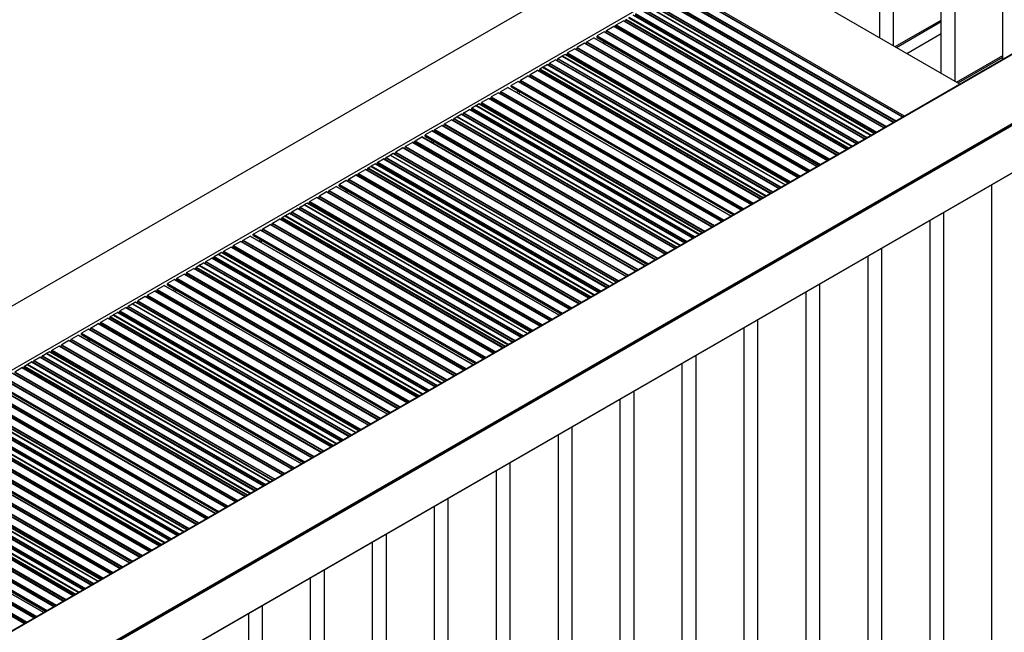
# Model space of a CAD drawing. Units: millimetres. Extents: x 2321 to 4024, y 26 to 608.
# Drawn here: x 3699 to 3825, y 237 to 316 of the extents above; entities that cross this region are included whole.
import ezdxf

# ---------------------------------------------------------------- set-up
doc = ezdxf.new("R2010")
doc.units = ezdxf.units.MM

msp = doc.modelspace()

# ---------------------------------------------------------------- linework, layer by layer
at = {"color": 7, "linetype": 'Continuous', "lineweight": 25}
for p, q in [((3808.662, 313.441), (3808.662, 418.435)), ((3810.43, 312.421), (3810.43, 417.415)), ((3816.546, 308.89), (3816.546, 413.884)), ((3818.314, 307.869), (3818.314, 412.863)), ((3824.43, 310.677), (3824.43, 409.332)), ((3930.503, 362.996), (3606.266, 175.817)), ((3930.563, 362.965), (3606.266, 175.753)), ((3930.563, 362.821), (3606.266, 175.609)), ((3606.266, 175.596), (3930.547, 362.8)), ((3930.563, 362.76), (3606.266, 175.547)), ((3913.019, 361.756), (3606.266, 184.671)), ((3912.812, 361.698), (3606.266, 184.733)), ((3930.563, 356.708), (3606.266, 169.495)), ((3606.266, 169.474), (3930.537, 356.672)), ((3782.861, 328.336), (3570.186, 205.561)), ((3818.941, 307.507), (3782.861, 328.336)), ((3782.861, 320.121), (3577.301, 201.453)), ((3810.44, 302.6), (3781.859, 319.099)), ((3811.826, 303.4), (3782.861, 320.121)), ((3811.638, 303.292), (3783.055, 319.793)), ((3809.203, 301.886), (3780.622, 318.385)), ((3806.745, 300.467), (3778.147, 316.977)), ((3807.572, 300.944), (3778.973, 317.454)), ((3807.965, 301.171), (3779.384, 317.671)), ((3774.911, 315.097), (3775.83, 315.628)), ((3804.43, 299.13), (3775.849, 315.63)), ((3775.974, 315.558), (3776.033, 315.592)), ((3776.122, 315.745), (3776.122, 315.766)), ((3805.093, 299.513), (3776.512, 316.012)), ((3805.685, 299.855), (3777.086, 316.364)), ((3810.629, 312.306), (3816.546, 315.722)), ((3810.805, 312.204), (3816.546, 315.518)), ((3773.355, 314.199), (3772.471, 313.689)), ((3801.955, 297.702), (3773.374, 314.201)), ((3773.499, 314.129), (3773.559, 314.163)), ((3773.647, 314.316), (3773.647, 314.337)), ((3773.673, 314.383), (3774.593, 314.913)), ((3803.192, 298.416), (3774.611, 314.915)), ((3774.736, 314.843), (3774.796, 314.878)), ((3774.884, 315.031), (3774.884, 315.051)), ((3770.836, 312.745), (3769.917, 312.214)), ((3799.436, 296.247), (3770.855, 312.747)), ((3771.128, 312.862), (3771.128, 312.883)), ((3771.154, 312.929), (3772.038, 313.439)), ((3800.634, 296.939), (3772.051, 313.44)), ((3772.454, 313.495), (3772.454, 313.658)), ((3772.454, 313.495), (3800.883, 297.083)), ((3773.422, 312.936), (3773.173, 312.792)), ((3808.662, 313.467), (3808.64, 313.454)), ((3812.131, 311.438), (3816.546, 313.987)), ((3769.599, 312.031), (3768.679, 311.5)), ((3798.198, 295.533), (3769.617, 312.032)), ((3769.802, 311.995), (3769.742, 311.96)), ((3769.89, 312.148), (3769.89, 312.168)), ((3771.039, 312.709), (3770.98, 312.675)), ((3773.445, 312.643), (3773.438, 312.639)), ((3766.381, 310.194), (3767.124, 310.622)), ((3795.741, 294.115), (3767.143, 310.624)), ((3767.267, 310.552), (3767.327, 310.586)), ((3767.416, 310.74), (3767.416, 310.76)), ((3767.442, 310.806), (3767.95, 311.099)), ((3796.568, 294.592), (3767.969, 311.101)), ((3768.361, 311.316), (3768.017, 311.117)), ((3796.961, 294.819), (3768.38, 311.318)), ((3768.565, 311.28), (3768.505, 311.246)), ((3768.653, 311.433), (3768.653, 311.454)), ((3818.513, 307.755), (3824.43, 311.171)), ((3818.69, 307.653), (3824.43, 310.967)), ((3763.907, 308.744), (3764.826, 309.275)), ((3793.425, 292.778), (3764.844, 309.277)), ((3764.969, 309.205), (3765.029, 309.239)), ((3765.117, 309.392), (3765.117, 309.413)), ((3765.144, 309.459), (3765.489, 309.658)), ((3794.088, 293.16), (3765.507, 309.66)), ((3765.528, 309.648), (3765.528, 309.671)), ((3765.555, 309.717), (3766.063, 310.01)), ((3794.68, 293.502), (3766.082, 310.012)), ((3766.207, 309.94), (3766.266, 309.974)), ((3766.355, 310.127), (3766.355, 310.148)), ((3762.351, 307.846), (3761.467, 307.336)), ((3790.95, 291.349), (3762.37, 307.848)), ((3762.494, 307.776), (3762.554, 307.811)), ((3762.643, 307.964), (3762.643, 307.984)), ((3762.669, 308.03), (3763.588, 308.561)), ((3792.188, 292.063), (3763.607, 308.563)), ((3763.732, 308.491), (3763.792, 308.525)), ((3763.88, 308.678), (3763.88, 308.699)), ((3816.546, 308.915), (3816.524, 308.903)), ((3760.123, 306.51), (3760.123, 306.53)), ((3760.15, 306.576), (3761.034, 307.086)), ((3789.63, 290.587), (3761.046, 307.087)), ((3761.449, 307.142), (3761.449, 307.306)), ((3761.449, 307.142), (3789.879, 290.73)), ((3762.417, 306.583), (3762.168, 306.44)), ((3758.594, 305.678), (3757.675, 305.147)), ((3787.194, 289.18), (3758.613, 305.68)), ((3758.798, 305.642), (3758.738, 305.608)), ((3758.886, 305.795), (3758.886, 305.816)), ((3759.832, 306.392), (3758.913, 305.862)), ((3788.431, 289.895), (3759.851, 306.394)), ((3760.035, 306.356), (3759.975, 306.322)), ((3762.441, 306.291), (3762.434, 306.287)), ((3755.377, 303.841), (3756.119, 304.27)), ((3784.737, 287.762), (3756.138, 304.271)), ((3756.263, 304.199), (3756.323, 304.234)), ((3756.411, 304.387), (3756.411, 304.407)), ((3756.438, 304.453), (3756.946, 304.747)), ((3785.563, 288.239), (3756.965, 304.748)), ((3757.357, 304.963), (3757.012, 304.764)), ((3785.956, 288.466), (3757.376, 304.965)), ((3757.56, 304.928), (3757.501, 304.893)), ((3757.649, 305.081), (3757.649, 305.101)), ((3752.902, 302.392), (3753.821, 302.922)), ((3782.421, 286.425), (3753.84, 302.924)), ((3753.965, 302.852), (3754.025, 302.887)), ((3754.113, 303.04), (3754.113, 303.06)), ((3754.14, 303.106), (3754.484, 303.305)), ((3783.084, 286.808), (3754.503, 303.307)), ((3754.524, 303.295), (3754.524, 303.318)), ((3754.551, 303.364), (3755.059, 303.657)), ((3783.676, 287.15), (3755.078, 303.659)), ((3755.202, 303.587), (3755.262, 303.621)), ((3755.351, 303.775), (3755.351, 303.795)), ((3751.347, 301.494), (3750.463, 300.983)), ((3779.946, 284.996), (3751.365, 301.496)), ((3751.49, 301.424), (3751.55, 301.458)), ((3751.638, 301.611), (3751.638, 301.632)), ((3751.665, 301.677), (3752.584, 302.208)), ((3781.184, 285.711), (3752.603, 302.21)), ((3752.728, 302.138), (3752.787, 302.172)), ((3752.876, 302.325), (3752.876, 302.346)), ((3749.119, 300.157), (3749.119, 300.177)), ((3749.146, 300.223), (3750.03, 300.733)), ((3778.625, 284.234), (3750.042, 300.735)), ((3750.445, 300.79), (3750.445, 300.953)), ((3750.445, 300.79), (3778.874, 284.378)), ((3751.413, 300.231), (3751.164, 300.087)), ((3747.59, 299.325), (3746.671, 298.794)), ((3776.19, 282.828), (3747.609, 299.327)), ((3747.793, 299.289), (3747.734, 299.255)), ((3747.882, 299.443), (3747.882, 299.463)), ((3748.827, 300.04), (3747.908, 299.509)), ((3777.427, 283.542), (3748.846, 300.041)), ((3749.031, 300.004), (3748.971, 299.969)), ((3751.437, 299.938), (3751.429, 299.934)), ((3744.373, 297.488), (3745.115, 297.917)), ((3773.732, 281.409), (3745.134, 297.919)), ((3745.259, 297.847), (3745.318, 297.881)), ((3745.407, 298.034), (3745.407, 298.055)), ((3745.433, 298.101), (3745.942, 298.394)), ((3774.559, 281.886), (3745.96, 298.396)), ((3746.353, 298.611), (3746.008, 298.412)), ((3774.952, 282.113), (3746.371, 298.613)), ((3746.556, 298.575), (3746.496, 298.541)), ((3746.644, 298.728), (3746.644, 298.749)), ((3741.898, 296.039), (3742.817, 296.57)), ((3771.417, 280.072), (3742.836, 296.572)), ((3742.961, 296.5), (3743.02, 296.534)), ((3743.109, 296.687), (3743.109, 296.708)), ((3743.135, 296.753), (3743.48, 296.952)), ((3772.08, 280.455), (3743.499, 296.954)), ((3743.52, 296.942), (3743.52, 296.965)), ((3743.546, 297.011), (3744.054, 297.305)), ((3772.672, 280.797), (3744.073, 297.306)), ((3744.198, 297.234), (3744.258, 297.269)), ((3744.346, 297.422), (3744.346, 297.442)), ((3740.342, 295.141), (3739.458, 294.631)), ((3768.942, 278.644), (3740.361, 295.143)), ((3740.486, 295.071), (3740.545, 295.105)), ((3740.634, 295.258), (3740.634, 295.279)), ((3740.66, 295.325), (3741.58, 295.855)), ((3770.179, 279.358), (3741.598, 295.857)), ((3741.723, 295.785), (3741.783, 295.82)), ((3741.871, 295.973), (3741.871, 295.993)), ((3738.115, 293.804), (3738.115, 293.825)), ((3738.141, 293.871), (3739.025, 294.381)), ((3767.621, 277.881), (3739.038, 294.382)), ((3739.441, 294.437), (3739.441, 294.6)), ((3739.441, 294.437), (3767.87, 278.025)), ((3740.409, 293.878), (3740.16, 293.734)), ((3823.034, 189.572), (3823.034, 294.612)), ((3736.586, 292.972), (3735.666, 292.442)), ((3765.185, 276.475), (3736.604, 292.974)), ((3736.789, 292.937), (3736.729, 292.902)), ((3736.877, 293.09), (3736.877, 293.11)), ((3737.823, 293.687), (3736.904, 293.156)), ((3766.423, 277.189), (3737.842, 293.689)), ((3738.026, 293.651), (3737.967, 293.617)), ((3740.432, 293.585), (3740.425, 293.581)), ((3733.368, 291.136), (3734.111, 291.564)), ((3762.728, 275.056), (3734.13, 291.566)), ((3734.254, 291.494), (3734.314, 291.528)), ((3734.402, 291.682), (3734.402, 291.702)), ((3734.429, 291.748), (3734.937, 292.041)), ((3763.554, 275.534), (3734.956, 292.043)), ((3735.348, 292.258), (3735.004, 292.059)), ((3763.948, 275.761), (3735.367, 292.26)), ((3735.552, 292.222), (3735.492, 292.188)), ((3735.64, 292.375), (3735.64, 292.396)), ((3730.893, 289.686), (3731.813, 290.217)), ((3760.412, 273.72), (3731.831, 290.219)), ((3731.956, 290.147), (3732.016, 290.181)), ((3732.104, 290.334), (3732.104, 290.355)), ((3732.131, 290.401), (3732.476, 290.6)), ((3761.075, 274.102), (3732.494, 290.602)), ((3732.515, 290.59), (3732.515, 290.613)), ((3732.542, 290.658), (3733.05, 290.952)), ((3761.667, 274.444), (3733.069, 290.954)), ((3733.194, 290.882), (3733.253, 290.916)), ((3733.342, 291.069), (3733.342, 291.09)), ((3816.869, 186.013), (3816.869, 291.053)), ((3729.338, 288.788), (3728.454, 288.278)), ((3757.937, 272.291), (3729.357, 288.79)), ((3729.63, 288.906), (3729.63, 288.926)), ((3729.656, 288.972), (3730.575, 289.503)), ((3759.175, 273.005), (3730.594, 289.505)), ((3730.719, 289.433), (3730.779, 289.467)), ((3730.867, 289.62), (3730.867, 289.641)), ((3815.101, 184.992), (3815.101, 290.032)), ((3727.137, 287.518), (3728.021, 288.028)), ((3756.617, 271.529), (3728.033, 288.029)), ((3728.436, 288.084), (3728.436, 288.248)), ((3728.436, 288.084), (3756.866, 271.672)), ((3729.404, 287.525), (3729.155, 287.382)), ((3729.481, 288.718), (3729.541, 288.753)), ((3725.581, 286.62), (3724.662, 286.089)), ((3754.181, 270.122), (3725.6, 286.622)), ((3725.785, 286.584), (3725.725, 286.55)), ((3725.873, 286.737), (3725.873, 286.758)), ((3726.819, 287.334), (3725.9, 286.803)), ((3755.418, 270.837), (3726.838, 287.336)), ((3727.022, 287.298), (3726.962, 287.264)), ((3727.11, 287.452), (3727.11, 287.472)), ((3729.428, 287.233), (3729.421, 287.229)), ((3808.936, 181.433), (3808.936, 286.473)), ((3722.364, 284.783), (3723.106, 285.212)), ((3751.724, 268.704), (3723.125, 285.213)), ((3723.25, 285.141), (3723.31, 285.176)), ((3723.398, 285.329), (3723.398, 285.349)), ((3723.425, 285.395), (3723.933, 285.689)), ((3752.55, 269.181), (3723.952, 285.69)), ((3724.344, 285.905), (3723.999, 285.706)), ((3752.943, 269.408), (3724.363, 285.907)), ((3724.547, 285.87), (3724.487, 285.835)), ((3724.636, 286.023), (3724.636, 286.043)), ((3807.168, 180.413), (3807.168, 285.453)), ((3719.889, 283.334), (3720.808, 283.864)), ((3749.408, 267.367), (3720.827, 283.866)), ((3720.952, 283.794), (3721.012, 283.829)), ((3721.1, 283.982), (3721.1, 284.002)), ((3721.127, 284.048), (3721.471, 284.247)), ((3750.071, 267.75), (3721.49, 284.249)), ((3721.511, 284.237), (3721.511, 284.26)), ((3721.538, 284.306), (3722.046, 284.599)), ((3750.663, 268.092), (3722.065, 284.601)), ((3722.189, 284.529), (3722.249, 284.563)), ((3722.337, 284.717), (3722.337, 284.737)), ((3718.625, 282.553), (3718.625, 282.573)), ((3718.652, 282.619), (3719.571, 283.15)), ((3748.17, 266.653), (3719.59, 283.152)), ((3719.715, 283.08), (3719.774, 283.114)), ((3719.863, 283.267), (3719.863, 283.288)), ((3716.133, 281.165), (3717.016, 281.675)), ((3745.612, 265.176), (3717.029, 281.677)), ((3717.432, 281.732), (3717.432, 281.895)), ((3717.432, 281.732), (3745.861, 265.32)), ((3718.333, 282.436), (3717.45, 281.925)), ((3746.933, 265.938), (3718.352, 282.438)), ((3718.477, 282.366), (3718.537, 282.4)), ((3801.003, 176.854), (3801.003, 281.894)), ((3714.577, 280.267), (3713.658, 279.736)), ((3743.177, 263.77), (3714.596, 280.269)), ((3714.78, 280.231), (3714.721, 280.197)), ((3714.869, 280.384), (3714.869, 280.405)), ((3715.814, 280.981), (3714.895, 280.451)), ((3744.414, 264.484), (3715.833, 280.983)), ((3716.018, 280.946), (3715.958, 280.911)), ((3716.106, 281.099), (3716.106, 281.119)), ((3718.4, 281.173), (3718.151, 281.029)), ((3718.423, 280.88), (3718.416, 280.876)), ((3799.235, 175.833), (3799.235, 280.873)), ((3711.36, 278.43), (3712.102, 278.859)), ((3740.719, 262.351), (3712.121, 278.861)), ((3712.246, 278.789), (3712.305, 278.823)), ((3712.394, 278.976), (3712.394, 278.997)), ((3712.42, 279.043), (3712.929, 279.336)), ((3741.546, 262.828), (3712.947, 279.338)), ((3713.34, 279.553), (3712.995, 279.354)), ((3741.939, 263.055), (3713.358, 279.555)), ((3713.543, 279.517), (3713.483, 279.483)), ((3713.631, 279.67), (3713.631, 279.691)), ((3708.885, 276.981), (3709.804, 277.512)), ((3738.404, 261.014), (3709.823, 277.514)), ((3709.948, 277.442), (3710.007, 277.476)), ((3710.096, 277.629), (3710.096, 277.65)), ((3710.122, 277.695), (3710.467, 277.894)), ((3739.066, 261.397), (3710.486, 277.896)), ((3710.507, 277.884), (3710.507, 277.907)), ((3710.533, 277.953), (3711.041, 278.247)), ((3739.659, 261.739), (3711.06, 278.248)), ((3711.185, 278.176), (3711.245, 278.211)), ((3711.333, 278.364), (3711.333, 278.384)), ((3707.621, 276.2), (3707.621, 276.221)), ((3707.647, 276.267), (3708.567, 276.797)), ((3737.166, 260.3), (3708.585, 276.799)), ((3708.71, 276.727), (3708.77, 276.762)), ((3708.858, 276.915), (3708.858, 276.935)), ((3791.302, 171.254), (3791.302, 276.294)), ((3793.07, 172.274), (3793.07, 277.314)), ((3705.128, 274.813), (3706.012, 275.323)), ((3734.608, 258.823), (3706.025, 275.324)), ((3706.428, 275.379), (3706.428, 275.542)), ((3706.428, 275.379), (3734.857, 258.967)), ((3707.329, 276.083), (3706.445, 275.573)), ((3735.929, 259.586), (3707.348, 276.085)), ((3707.473, 276.013), (3707.532, 276.047)), ((3703.573, 273.914), (3702.653, 273.384)), ((3732.172, 257.417), (3703.591, 273.916)), ((3703.776, 273.879), (3703.716, 273.844)), ((3703.864, 274.032), (3703.864, 274.052)), ((3704.81, 274.629), (3703.891, 274.098)), ((3733.41, 258.131), (3704.829, 274.631)), ((3705.013, 274.593), (3704.954, 274.559)), ((3705.102, 274.746), (3705.102, 274.767)), ((3707.396, 274.82), (3707.147, 274.676)), ((3707.419, 274.527), (3707.412, 274.523)), ((3700.355, 272.078), (3701.098, 272.506)), ((3729.715, 255.998), (3701.117, 272.508)), ((3701.241, 272.436), (3701.301, 272.47)), ((3701.389, 272.624), (3701.389, 272.644)), ((3701.416, 272.69), (3701.924, 272.983)), ((3730.541, 256.476), (3701.943, 272.985)), ((3702.335, 273.2), (3701.99, 273.001)), ((3730.935, 256.703), (3702.354, 273.202)), ((3702.538, 273.164), (3702.479, 273.13)), ((3702.627, 273.317), (3702.627, 273.338)), ((3785.137, 167.695), (3785.137, 272.734)), ((3697.88, 270.628), (3698.8, 271.159)), ((3727.399, 254.662), (3698.818, 271.161)), ((3698.943, 271.089), (3699.003, 271.123)), ((3699.091, 271.276), (3699.091, 271.297)), ((3699.118, 271.343), (3699.463, 271.542)), ((3728.062, 255.044), (3699.481, 271.544)), ((3699.502, 271.531), (3699.502, 271.555)), ((3699.529, 271.6), (3700.037, 271.894)), ((3728.654, 255.386), (3700.056, 271.896)), ((3700.181, 271.824), (3700.24, 271.858)), ((3700.329, 272.011), (3700.329, 272.032)), ((3783.37, 166.674), (3783.37, 271.714)), ((3726.162, 253.947), (3697.581, 270.447)), ((3723.604, 252.47), (3695.02, 268.971)), ((3695.423, 269.026), (3723.853, 252.614)), ((3724.924, 253.233), (3696.344, 269.732)), ((3721.168, 251.064), (3692.587, 267.564)), ((3722.405, 251.779), (3693.824, 268.278)), ((3777.205, 163.115), (3777.205, 268.155)), ((3718.711, 249.646), (3690.112, 266.155)), ((3719.537, 250.123), (3690.939, 266.632)), ((3719.93, 250.35), (3691.35, 266.849)), ((3775.437, 162.095), (3775.437, 267.134)), ((3717.058, 248.692), (3688.477, 265.191)), ((3717.65, 249.033), (3689.051, 265.543)), ((3715.157, 247.595), (3686.577, 264.094)), ((3716.395, 248.309), (3687.814, 264.808)), ((3769.272, 158.536), (3769.272, 263.575)), ((3712.599, 246.118), (3684.016, 262.619)), ((3684.419, 262.674), (3712.848, 246.262)), ((3713.92, 246.88), (3685.339, 263.38)), ((3767.504, 157.515), (3767.504, 262.555)), ((3710.163, 244.712), (3681.583, 261.211)), ((3711.401, 245.426), (3682.82, 261.925)), ((3707.706, 243.293), (3679.108, 259.803)), ((3708.533, 243.77), (3679.934, 260.28)), ((3708.926, 243.997), (3680.345, 260.497)), ((3706.053, 242.339), (3677.473, 258.838)), ((3706.646, 242.681), (3678.047, 259.19)), ((3761.339, 153.956), (3761.339, 258.996)), ((3704.153, 241.242), (3675.572, 257.741)), ((3705.391, 241.956), (3676.81, 258.456)), ((3759.571, 152.935), (3759.571, 257.975)), ((3701.595, 239.765), (3673.012, 256.266)), ((3673.415, 256.321), (3701.844, 239.909)), ((3702.916, 240.528), (3674.335, 257.027)), ((3699.159, 238.359), (3670.578, 254.858)), ((3700.397, 239.073), (3671.816, 255.573)), ((3753.406, 149.376), (3753.406, 254.416)), ((3751.638, 148.356), (3751.638, 253.396)), ((3745.473, 144.797), (3745.473, 249.837)), ((3743.705, 143.776), (3743.705, 248.816)), ((3737.54, 140.217), (3737.54, 245.257)), ((3735.773, 139.197), (3735.773, 244.237)), ((3727.84, 134.617), (3727.84, 239.657)), ((3729.607, 135.638), (3729.607, 240.678))]:
    msp.add_line(p, q, dxfattribs=at)
at = {"color": 8, "linetype": 'Continuous', "lineweight": 25}
for p, q in [((3781.841, 319.098), (3810.429, 302.594)), ((3782.044, 319.062), (3810.5, 302.635)), ((3782.132, 319.235), (3810.694, 302.747)), ((3782.132, 319.215), (3810.677, 302.737)), ((3782.159, 319.281), (3810.747, 302.777)), ((3783.043, 319.791), (3811.631, 303.288)), ((3779.657, 317.807), (3808.219, 301.318)), ((3779.657, 317.786), (3808.202, 301.308)), ((3779.684, 317.853), (3808.272, 301.349)), ((3780.603, 318.383), (3809.192, 301.879)), ((3780.806, 318.347), (3809.262, 301.92)), ((3780.895, 318.521), (3809.457, 302.032)), ((3780.895, 318.501), (3809.439, 302.022)), ((3780.921, 318.567), (3809.51, 302.063)), ((3777.386, 316.546), (3805.992, 300.032)), ((3778.128, 316.975), (3806.734, 300.461)), ((3778.331, 316.939), (3806.805, 300.502)), ((3778.42, 317.113), (3807, 300.614)), ((3778.42, 317.092), (3806.982, 300.604)), ((3778.446, 317.159), (3807.053, 300.645)), ((3778.955, 317.452), (3807.561, 300.938)), ((3779.021, 317.47), (3807.609, 300.966)), ((3779.366, 317.669), (3807.954, 301.165)), ((3779.569, 317.633), (3808.025, 301.206)), ((3775.83, 315.628), (3804.419, 299.124)), ((3776.033, 315.592), (3804.489, 299.165)), ((3776.122, 315.766), (3804.684, 299.277)), ((3776.122, 315.745), (3804.666, 299.267)), ((3776.148, 315.811), (3804.737, 299.308)), ((3776.493, 316.01), (3805.082, 299.507)), ((3776.533, 316.023), (3805.113, 299.525)), ((3776.559, 316.069), (3805.166, 299.555)), ((3777.068, 316.363), (3805.674, 299.849)), ((3777.271, 316.327), (3805.744, 299.889)), ((3777.359, 316.5), (3805.939, 300.002)), ((3777.359, 316.48), (3805.921, 299.991)), ((3773.355, 314.199), (3801.944, 297.695)), ((3773.559, 314.163), (3802.014, 297.736)), ((3773.647, 314.337), (3802.209, 297.848)), ((3773.647, 314.316), (3802.191, 297.838)), ((3773.673, 314.383), (3802.262, 297.879)), ((3774.593, 314.913), (3803.181, 298.41)), ((3774.796, 314.878), (3803.252, 298.45)), ((3774.884, 315.051), (3803.446, 298.563)), ((3774.884, 315.031), (3803.429, 298.552)), ((3774.911, 315.097), (3803.499, 298.593)), ((3770.836, 312.745), (3799.425, 296.241)), ((3771.128, 312.883), (3799.69, 296.394)), ((3771.128, 312.862), (3799.672, 296.384)), ((3771.154, 312.929), (3799.743, 296.425)), ((3772.038, 313.439), (3800.627, 296.935)), ((3772.454, 313.658), (3801.025, 297.165)), ((3772.471, 313.689), (3801.06, 297.185)), ((3768.679, 311.5), (3797.268, 294.996)), ((3769.599, 312.031), (3798.187, 295.527)), ((3769.802, 311.995), (3798.258, 295.567)), ((3769.89, 312.168), (3798.452, 295.68)), ((3769.89, 312.148), (3798.435, 295.67)), ((3769.917, 312.214), (3798.505, 295.71)), ((3771.039, 312.709), (3799.495, 296.282)), ((3767.124, 310.622), (3795.73, 294.108)), ((3767.327, 310.586), (3795.801, 294.149)), ((3767.416, 310.76), (3795.995, 294.261)), ((3767.416, 310.74), (3795.978, 294.251)), ((3767.442, 310.806), (3796.048, 294.292)), ((3767.95, 311.099), (3796.557, 294.585)), ((3768.017, 311.117), (3796.605, 294.613)), ((3768.361, 311.316), (3796.95, 294.812)), ((3768.565, 311.28), (3797.021, 294.853)), ((3768.653, 311.454), (3797.215, 294.965)), ((3768.653, 311.433), (3797.197, 294.955)), ((3764.826, 309.275), (3793.414, 292.771)), ((3765.029, 309.239), (3793.485, 292.812)), ((3765.117, 309.413), (3793.679, 292.924)), ((3765.117, 309.392), (3793.662, 292.914)), ((3765.144, 309.459), (3793.733, 292.955)), ((3765.489, 309.658), (3794.077, 293.154)), ((3765.528, 309.671), (3794.108, 293.172)), ((3765.555, 309.717), (3794.161, 293.202)), ((3766.063, 310.01), (3794.669, 293.496)), ((3766.266, 309.974), (3794.74, 293.537)), ((3766.355, 310.148), (3794.935, 293.649)), ((3766.355, 310.127), (3794.917, 293.639)), ((3766.381, 310.194), (3794.988, 293.68)), ((3762.351, 307.846), (3790.939, 291.343)), ((3762.554, 307.811), (3791.01, 291.383)), ((3762.643, 307.984), (3791.205, 291.496)), ((3762.643, 307.964), (3791.187, 291.485)), ((3762.669, 308.03), (3791.258, 291.526)), ((3763.588, 308.561), (3792.177, 292.057)), ((3763.792, 308.525), (3792.248, 292.098)), ((3763.88, 308.699), (3792.442, 292.21)), ((3763.88, 308.678), (3792.424, 292.2)), ((3763.907, 308.744), (3792.495, 292.241)), ((3760.123, 306.53), (3788.686, 290.041)), ((3760.123, 306.51), (3788.668, 290.031)), ((3760.15, 306.576), (3788.739, 290.072)), ((3761.034, 307.086), (3789.622, 290.582)), ((3761.449, 307.306), (3790.02, 290.812)), ((3761.467, 307.336), (3790.056, 290.832)), ((3758.594, 305.678), (3787.183, 289.174)), ((3758.798, 305.642), (3787.254, 289.215)), ((3758.886, 305.816), (3787.448, 289.327)), ((3758.886, 305.795), (3787.43, 289.317)), ((3758.913, 305.862), (3787.501, 289.358)), ((3759.832, 306.392), (3788.42, 289.888)), ((3760.035, 306.356), (3788.491, 289.929)), ((3756.119, 304.27), (3784.726, 287.755)), ((3756.323, 304.234), (3784.796, 287.796)), ((3756.411, 304.407), (3784.991, 287.909)), ((3756.411, 304.387), (3784.973, 287.898)), ((3756.438, 304.453), (3785.044, 287.939)), ((3756.946, 304.747), (3785.552, 288.233)), ((3757.012, 304.764), (3785.601, 288.261)), ((3757.357, 304.963), (3785.946, 288.46)), ((3757.56, 304.928), (3786.016, 288.5)), ((3757.649, 305.101), (3786.211, 288.613)), ((3757.649, 305.081), (3786.193, 288.603)), ((3757.675, 305.147), (3786.264, 288.643)), ((3753.821, 302.922), (3782.41, 286.419)), ((3754.025, 302.887), (3782.481, 286.459)), ((3754.113, 303.06), (3782.675, 286.572)), ((3754.113, 303.04), (3782.657, 286.561)), ((3754.14, 303.106), (3782.728, 286.602)), ((3754.484, 303.305), (3783.073, 286.801)), ((3754.524, 303.318), (3783.104, 286.819)), ((3754.551, 303.364), (3783.157, 286.85)), ((3755.059, 303.657), (3783.665, 287.143)), ((3755.262, 303.621), (3783.736, 287.184)), ((3755.351, 303.795), (3783.93, 287.296)), ((3755.351, 303.775), (3783.913, 287.286)), ((3755.377, 303.841), (3783.983, 287.327)), ((3751.347, 301.494), (3779.935, 284.99)), ((3751.55, 301.458), (3780.006, 285.031)), ((3751.638, 301.632), (3780.2, 285.143)), ((3751.638, 301.611), (3780.183, 285.133)), ((3751.665, 301.677), (3780.253, 285.174)), ((3752.584, 302.208), (3781.173, 285.704)), ((3752.787, 302.172), (3781.243, 285.745)), ((3752.876, 302.346), (3781.438, 285.857)), ((3752.876, 302.325), (3781.42, 285.847)), ((3752.902, 302.392), (3781.491, 285.888)), ((3749.119, 300.177), (3777.681, 283.689)), ((3749.119, 300.157), (3777.664, 283.679)), ((3749.146, 300.223), (3777.734, 283.719)), ((3750.03, 300.733), (3778.618, 284.23)), ((3750.445, 300.953), (3779.016, 284.459)), ((3750.463, 300.983), (3779.051, 284.48)), ((3747.59, 299.325), (3776.179, 282.821)), ((3747.793, 299.289), (3776.249, 282.862)), ((3747.882, 299.463), (3776.444, 282.974)), ((3747.882, 299.443), (3776.426, 282.964)), ((3747.908, 299.509), (3776.497, 283.005)), ((3748.827, 300.04), (3777.416, 283.536)), ((3749.031, 300.004), (3777.487, 283.576)), ((3745.115, 297.917), (3773.721, 281.403)), ((3745.318, 297.881), (3773.792, 281.444)), ((3745.407, 298.055), (3773.987, 281.556)), ((3745.407, 298.034), (3773.969, 281.546)), ((3745.433, 298.101), (3774.04, 281.587)), ((3745.942, 298.394), (3774.548, 281.88)), ((3746.008, 298.412), (3774.596, 281.908)), ((3746.353, 298.611), (3774.941, 282.107)), ((3746.556, 298.575), (3775.012, 282.148)), ((3746.644, 298.749), (3775.206, 282.26)), ((3746.644, 298.728), (3775.189, 282.25)), ((3746.671, 298.794), (3775.259, 282.291)), ((3742.817, 296.57), (3771.406, 280.066)), ((3743.02, 296.534), (3771.476, 280.107)), ((3743.109, 296.708), (3771.671, 280.219)), ((3743.109, 296.687), (3771.653, 280.209)), ((3743.135, 296.753), (3771.724, 280.25)), ((3743.48, 296.952), (3772.069, 280.449)), ((3743.52, 296.965), (3772.099, 280.466)), ((3743.546, 297.011), (3772.153, 280.497)), ((3744.054, 297.305), (3772.661, 280.791)), ((3744.258, 297.269), (3772.731, 280.831)), ((3744.346, 297.442), (3772.926, 280.944)), ((3744.346, 297.422), (3772.908, 280.933)), ((3744.373, 297.488), (3772.979, 280.974)), ((3740.342, 295.141), (3768.931, 278.637)), ((3740.545, 295.105), (3769.001, 278.678)), ((3740.634, 295.279), (3769.196, 278.79)), ((3740.634, 295.258), (3769.178, 278.78)), ((3740.66, 295.325), (3769.249, 278.821)), ((3741.58, 295.855), (3770.168, 279.352)), ((3741.783, 295.82), (3770.239, 279.392)), ((3741.871, 295.993), (3770.433, 279.505)), ((3741.871, 295.973), (3770.416, 279.494)), ((3741.898, 296.039), (3770.486, 279.535)), ((3738.115, 293.825), (3766.677, 277.336)), ((3738.141, 293.871), (3766.73, 277.367)), ((3739.025, 294.381), (3767.614, 277.877)), ((3739.441, 294.6), (3768.012, 278.107)), ((3739.458, 294.631), (3768.047, 278.127)), ((3736.586, 292.972), (3765.174, 276.469)), ((3736.789, 292.937), (3765.245, 276.509)), ((3736.877, 293.11), (3765.439, 276.622)), ((3736.877, 293.09), (3765.422, 276.612)), ((3736.904, 293.156), (3765.492, 276.652)), ((3737.823, 293.687), (3766.412, 277.183)), ((3738.026, 293.651), (3766.482, 277.224)), ((3738.115, 293.804), (3766.659, 277.326)), ((3734.111, 291.564), (3762.717, 275.05)), ((3734.314, 291.528), (3762.788, 275.091)), ((3734.402, 291.702), (3762.982, 275.203)), ((3734.402, 291.682), (3762.965, 275.193)), ((3734.429, 291.748), (3763.035, 275.234)), ((3734.937, 292.041), (3763.543, 275.527)), ((3735.004, 292.059), (3763.592, 275.555)), ((3735.348, 292.258), (3763.937, 275.754)), ((3735.552, 292.222), (3764.007, 275.795)), ((3735.64, 292.396), (3764.202, 275.907)), ((3735.64, 292.375), (3764.184, 275.897)), ((3735.666, 292.442), (3764.255, 275.938)), ((3731.813, 290.217), (3760.401, 273.713)), ((3732.016, 290.181), (3760.472, 273.754)), ((3732.104, 290.355), (3760.666, 273.866)), ((3732.104, 290.334), (3760.649, 273.856)), ((3732.131, 290.401), (3760.719, 273.897)), ((3732.476, 290.6), (3761.064, 274.096)), ((3732.515, 290.613), (3761.095, 274.114)), ((3732.542, 290.658), (3761.148, 274.144)), ((3733.05, 290.952), (3761.656, 274.438)), ((3733.253, 290.916), (3761.727, 274.479)), ((3733.342, 291.09), (3761.922, 274.591)), ((3733.342, 291.069), (3761.904, 274.581)), ((3733.368, 291.136), (3761.975, 274.622)), ((3729.338, 288.788), (3757.926, 272.285)), ((3729.63, 288.926), (3758.192, 272.438)), ((3729.63, 288.906), (3758.174, 272.427)), ((3729.656, 288.972), (3758.245, 272.468)), ((3730.575, 289.503), (3759.164, 272.999)), ((3730.779, 289.467), (3759.235, 273.04)), ((3730.867, 289.641), (3759.429, 273.152)), ((3730.867, 289.62), (3759.411, 273.142)), ((3730.893, 289.686), (3759.482, 273.183)), ((3727.137, 287.518), (3755.726, 271.014)), ((3728.021, 288.028), (3756.609, 271.524)), ((3728.436, 288.248), (3757.007, 271.754)), ((3728.454, 288.278), (3757.043, 271.774)), ((3729.541, 288.753), (3757.997, 272.325)), ((3725.581, 286.62), (3754.17, 270.116)), ((3725.785, 286.584), (3754.241, 270.157)), ((3725.873, 286.758), (3754.435, 270.269)), ((3725.873, 286.737), (3754.417, 270.259)), ((3725.9, 286.803), (3754.488, 270.3)), ((3726.819, 287.334), (3755.407, 270.83)), ((3727.022, 287.298), (3755.478, 270.871)), ((3727.11, 287.472), (3755.672, 270.983)), ((3727.11, 287.452), (3755.655, 270.973)), ((3723.106, 285.212), (3751.713, 268.697)), ((3723.31, 285.176), (3751.783, 268.738)), ((3723.398, 285.349), (3751.978, 268.851)), ((3723.398, 285.329), (3751.96, 268.84)), ((3723.425, 285.395), (3752.031, 268.881)), ((3723.933, 285.689), (3752.539, 269.175)), ((3723.999, 285.706), (3752.588, 269.203)), ((3724.344, 285.905), (3752.932, 269.402)), ((3724.547, 285.87), (3753.003, 269.442)), ((3724.636, 286.043), (3753.198, 269.555)), ((3724.636, 286.023), (3753.18, 269.544)), ((3724.662, 286.089), (3753.251, 269.585)), ((3720.808, 283.864), (3749.397, 267.361)), ((3721.012, 283.829), (3749.468, 267.401)), ((3721.1, 284.002), (3749.662, 267.514)), ((3721.1, 283.982), (3749.644, 267.503)), ((3721.127, 284.048), (3749.715, 267.544)), ((3721.471, 284.247), (3750.06, 267.743)), ((3721.511, 284.26), (3750.091, 267.761)), ((3721.538, 284.306), (3750.144, 267.792)), ((3722.046, 284.599), (3750.652, 268.085)), ((3722.249, 284.563), (3750.723, 268.126)), ((3722.337, 284.737), (3750.917, 268.238)), ((3722.337, 284.717), (3750.9, 268.228)), ((3722.364, 284.783), (3750.97, 268.269)), ((3718.625, 282.573), (3747.187, 266.085)), ((3718.625, 282.553), (3747.17, 266.075)), ((3718.652, 282.619), (3747.24, 266.116)), ((3719.571, 283.15), (3748.159, 266.646)), ((3719.774, 283.114), (3748.23, 266.687)), ((3719.863, 283.288), (3748.425, 266.799)), ((3719.863, 283.267), (3748.407, 266.789)), ((3719.889, 283.334), (3748.478, 266.83)), ((3717.016, 281.675), (3745.605, 265.172)), ((3717.432, 281.895), (3746.003, 265.401)), ((3717.45, 281.925), (3746.038, 265.422)), ((3718.333, 282.436), (3746.922, 265.932)), ((3718.537, 282.4), (3746.993, 265.973)), ((3714.577, 280.267), (3743.166, 263.763)), ((3714.78, 280.231), (3743.236, 263.804)), ((3714.869, 280.405), (3743.431, 263.916)), ((3714.869, 280.384), (3743.413, 263.906)), ((3714.895, 280.451), (3743.484, 263.947)), ((3715.814, 280.981), (3744.403, 264.478)), ((3716.018, 280.946), (3744.474, 264.518)), ((3716.106, 281.119), (3744.668, 264.631)), ((3716.106, 281.099), (3744.65, 264.621)), ((3716.133, 281.165), (3744.721, 264.661)), ((3712.102, 278.859), (3740.708, 262.345)), ((3712.305, 278.823), (3740.779, 262.386)), ((3712.394, 278.997), (3740.974, 262.498)), ((3712.394, 278.976), (3740.956, 262.488)), ((3712.42, 279.043), (3741.027, 262.528)), ((3712.929, 279.336), (3741.535, 262.822)), ((3712.995, 279.354), (3741.583, 262.85)), ((3713.34, 279.553), (3741.928, 263.049)), ((3713.543, 279.517), (3741.999, 263.09)), ((3713.631, 279.691), (3742.193, 263.202)), ((3713.631, 279.67), (3742.176, 263.192)), ((3713.658, 279.736), (3742.246, 263.233)), ((3709.804, 277.512), (3738.393, 261.008)), ((3710.007, 277.476), (3738.463, 261.049)), ((3710.096, 277.65), (3738.658, 261.161)), ((3710.096, 277.629), (3738.64, 261.151)), ((3710.122, 277.695), (3738.711, 261.192)), ((3710.467, 277.894), (3739.055, 261.391)), ((3710.507, 277.907), (3739.086, 261.408)), ((3710.533, 277.953), (3739.139, 261.439)), ((3711.041, 278.247), (3739.648, 261.732)), ((3711.245, 278.211), (3739.718, 261.773)), ((3711.333, 278.384), (3739.913, 261.886)), ((3711.333, 278.364), (3739.895, 261.875)), ((3711.36, 278.43), (3739.966, 261.916)), ((3707.621, 276.221), (3736.183, 259.732)), ((3707.621, 276.2), (3736.165, 259.722)), ((3707.647, 276.267), (3736.236, 259.763)), ((3708.567, 276.797), (3737.155, 260.294)), ((3708.77, 276.762), (3737.226, 260.334)), ((3708.858, 276.935), (3737.42, 260.447)), ((3708.858, 276.915), (3737.403, 260.436)), ((3708.885, 276.981), (3737.473, 260.477)), ((3706.012, 275.323), (3734.601, 258.819)), ((3706.428, 275.542), (3734.998, 259.049)), ((3706.445, 275.573), (3735.034, 259.069)), ((3707.329, 276.083), (3735.918, 259.579)), ((3707.532, 276.047), (3735.988, 259.62)), ((3703.573, 273.914), (3732.161, 257.411)), ((3703.776, 273.879), (3732.232, 257.451)), ((3703.864, 274.052), (3732.426, 257.564)), ((3703.864, 274.032), (3732.409, 257.553)), ((3703.891, 274.098), (3732.479, 257.594)), ((3704.81, 274.629), (3733.399, 258.125)), ((3705.013, 274.593), (3733.469, 258.166)), ((3705.102, 274.767), (3733.664, 258.278)), ((3705.102, 274.746), (3733.646, 258.268)), ((3705.128, 274.813), (3733.717, 258.309)), ((3701.098, 272.506), (3729.704, 255.992)), ((3701.301, 272.47), (3729.775, 256.033)), ((3701.389, 272.644), (3729.969, 256.145)), ((3701.389, 272.624), (3729.951, 256.135)), ((3701.416, 272.69), (3730.022, 256.176)), ((3701.924, 272.983), (3730.53, 256.469)), ((3701.99, 273.001), (3730.579, 256.497)), ((3702.335, 273.2), (3730.924, 256.696)), ((3702.538, 273.164), (3730.994, 256.737)), ((3702.627, 273.338), (3731.189, 256.849)), ((3702.627, 273.317), (3731.171, 256.839)), ((3702.653, 273.384), (3731.242, 256.88)), ((3698.8, 271.159), (3727.388, 254.655)), ((3699.003, 271.123), (3727.459, 254.696)), ((3699.091, 271.297), (3727.653, 254.808)), ((3699.091, 271.276), (3727.636, 254.798)), ((3699.118, 271.343), (3727.706, 254.839)), ((3699.463, 271.542), (3728.051, 255.038)), ((3699.502, 271.555), (3728.082, 255.056)), ((3699.529, 271.6), (3728.135, 255.086)), ((3700.037, 271.894), (3728.643, 255.38)), ((3700.24, 271.858), (3728.714, 255.421)), ((3700.329, 272.032), (3728.909, 255.533)), ((3700.329, 272.011), (3728.891, 255.523)), ((3700.355, 272.078), (3728.962, 255.564)), ((3696.616, 269.868), (3725.179, 253.38)), ((3696.643, 269.914), (3725.232, 253.41)), ((3697.562, 270.445), (3726.151, 253.941)), ((3697.766, 270.409), (3726.221, 253.982)), ((3697.854, 270.582), (3726.416, 254.094)), ((3697.854, 270.562), (3726.398, 254.084)), ((3697.88, 270.628), (3726.469, 254.125)), ((3695.008, 268.97), (3723.596, 252.466)), ((3695.423, 269.189), (3723.994, 252.696)), ((3695.441, 269.22), (3724.029, 252.716)), ((3696.325, 269.73), (3724.913, 253.227)), ((3696.528, 269.695), (3724.984, 253.267)), ((3696.616, 269.848), (3725.161, 253.369)), ((3692.568, 267.562), (3721.157, 251.058)), ((3692.772, 267.526), (3721.228, 251.099)), ((3692.86, 267.7), (3721.422, 251.211)), ((3692.86, 267.679), (3721.404, 251.201)), ((3692.886, 267.745), (3721.475, 251.242)), ((3693.806, 268.276), (3722.394, 251.772)), ((3694.009, 268.24), (3722.465, 251.813)), ((3694.097, 268.414), (3722.659, 251.925)), ((3694.097, 268.393), (3722.642, 251.915)), ((3694.124, 268.46), (3722.712, 251.956)), ((3690.093, 266.153), (3718.7, 249.639)), ((3690.297, 266.118), (3718.77, 249.68)), ((3690.385, 266.291), (3718.965, 249.793)), ((3690.385, 266.271), (3718.947, 249.782)), ((3690.412, 266.337), (3719.018, 249.823)), ((3690.92, 266.631), (3719.526, 250.117)), ((3690.986, 266.648), (3719.575, 250.145)), ((3691.331, 266.847), (3719.919, 250.344)), ((3691.534, 266.812), (3719.99, 250.384)), ((3691.623, 266.985), (3720.185, 250.497)), ((3691.623, 266.965), (3720.167, 250.486)), ((3691.649, 267.031), (3720.238, 250.527)), ((3688.087, 264.944), (3716.649, 248.456)), ((3688.087, 264.924), (3716.631, 248.445)), ((3688.114, 264.99), (3716.702, 248.486)), ((3688.458, 265.189), (3717.047, 248.685)), ((3688.498, 265.202), (3717.078, 248.703)), ((3688.525, 265.248), (3717.131, 248.734)), ((3689.033, 265.541), (3717.639, 249.027)), ((3689.236, 265.505), (3717.71, 249.068)), ((3689.324, 265.679), (3717.904, 249.18)), ((3689.324, 265.659), (3717.886, 249.17)), ((3689.351, 265.725), (3717.957, 249.211)), ((3685.639, 263.561), (3714.227, 247.058)), ((3686.558, 264.092), (3715.146, 247.588)), ((3686.761, 264.056), (3715.217, 247.629)), ((3686.85, 264.23), (3715.412, 247.741)), ((3686.85, 264.209), (3715.394, 247.731)), ((3686.876, 264.276), (3715.465, 247.772)), ((3687.795, 264.806), (3716.384, 248.303)), ((3687.999, 264.771), (3716.455, 248.343)), ((3684.003, 262.617), (3712.592, 246.114)), ((3684.419, 262.837), (3712.99, 246.343)), ((3684.437, 262.867), (3713.025, 246.364)), ((3685.32, 263.378), (3713.909, 246.874)), ((3685.524, 263.342), (3713.98, 246.915)), ((3685.612, 263.515), (3714.174, 247.027)), ((3685.612, 263.495), (3714.156, 247.017)), ((3681.564, 261.209), (3710.152, 244.705)), ((3681.767, 261.173), (3710.223, 244.746)), ((3681.856, 261.347), (3710.418, 244.858)), ((3681.856, 261.326), (3710.4, 244.848)), ((3681.882, 261.393), (3710.471, 244.889)), ((3682.801, 261.923), (3711.39, 245.42)), ((3683.005, 261.888), (3711.461, 245.46)), ((3683.093, 262.061), (3711.655, 245.573)), ((3683.093, 262.041), (3711.637, 245.562)), ((3683.12, 262.107), (3711.708, 245.603)), ((3679.089, 259.801), (3707.695, 243.287)), ((3679.381, 259.939), (3707.96, 243.44)), ((3679.381, 259.918), (3707.943, 243.43)), ((3679.407, 259.984), (3708.014, 243.47)), ((3679.915, 260.278), (3708.522, 243.764)), ((3679.982, 260.296), (3708.57, 243.792)), ((3680.326, 260.495), (3708.915, 243.991)), ((3680.53, 260.459), (3708.986, 244.032)), ((3680.618, 260.633), (3709.18, 244.144)), ((3680.618, 260.612), (3709.163, 244.134)), ((3680.645, 260.678), (3709.233, 244.175)), ((3677.083, 258.591), (3705.645, 242.103)), ((3677.083, 258.571), (3705.627, 242.093)), ((3677.109, 258.637), (3705.698, 242.134)), ((3677.454, 258.836), (3706.042, 242.333)), ((3677.494, 258.849), (3706.073, 242.35)), ((3677.52, 258.895), (3706.126, 242.381)), ((3678.028, 259.188), (3706.635, 242.674)), ((3678.232, 259.153), (3706.705, 242.715)), ((3678.32, 259.326), (3706.9, 242.828)), ((3678.32, 259.306), (3706.882, 242.817)), ((3678.347, 259.372), (3706.953, 242.858)), ((3679.292, 259.765), (3707.766, 243.328)), ((3675.554, 257.739), (3704.142, 241.236)), ((3675.757, 257.704), (3704.213, 241.276)), ((3675.845, 257.877), (3704.407, 241.389)), ((3675.845, 257.857), (3704.39, 241.378)), ((3675.872, 257.923), (3704.46, 241.419)), ((3676.791, 258.454), (3705.38, 241.95)), ((3676.994, 258.418), (3705.45, 241.991)), ((3672.999, 256.265), (3701.588, 239.761)), ((3673.415, 256.484), (3701.985, 239.991)), ((3673.432, 256.515), (3702.021, 240.011)), ((3674.316, 257.025), (3702.905, 240.521)), ((3674.519, 256.989), (3702.975, 240.562)), ((3674.608, 257.163), (3703.17, 240.674)), ((3674.608, 257.142), (3703.152, 240.664)), ((3674.634, 257.209), (3703.223, 240.705)), ((3670.56, 254.856), (3699.148, 238.353)), ((3670.763, 254.821), (3699.219, 238.393)), ((3670.851, 254.994), (3699.413, 238.506)), ((3670.851, 254.974), (3699.396, 238.495)), ((3670.878, 255.04), (3699.466, 238.536)), ((3671.797, 255.571), (3700.386, 239.067)), ((3672, 255.535), (3700.456, 239.108)), ((3672.089, 255.709), (3700.651, 239.22)), ((3672.089, 255.688), (3700.633, 239.21)), ((3672.115, 255.754), (3700.704, 239.251))]:
    msp.add_line(p, q, dxfattribs=at)
at = {"color": 7, "linetype": 'Continuous', "lineweight": 25}
for centre, radius, start, end in [((3775.841, 315.612), 0.0189, 65.69288, 125.61758), ((3775.93, 315.754), 0.192, 302.60548, 357.39452), ((3773.366, 314.184), 0.0189, 65.69288, 125.61758), ((3773.455, 314.325), 0.192, 302.60548, 357.39452), ((3773.704, 314.334), 0.0576, 122.60548, 177.39452), ((3774.604, 314.898), 0.0189, 65.69288, 125.61758), ((3774.692, 315.04), 0.192, 302.60548, 357.39452), ((3774.942, 315.049), 0.0576, 122.60548, 177.39452), ((3770.847, 312.73), 0.0189, 65.69288, 125.61758), ((3770.936, 312.871), 0.192, 302.60548, 357.39452), ((3771.185, 312.88), 0.0576, 122.60548, 177.39452), ((3772.046, 313.429), 0.0126, 65.69288, 125.61758), ((3772.492, 313.656), 0.0384, 122.60548, 177.39452), ((3773.074, 312.988), 0.506, 316.22653, 344.68727), ((3768.711, 311.451), 0.0576, 122.60548, 177.39452), ((3769.61, 312.015), 0.0189, 65.69288, 125.61758), ((3769.699, 312.157), 0.192, 302.60548, 357.39452), ((3769.948, 312.166), 0.0576, 122.60548, 177.39452), ((3767.135, 310.607), 0.0189, 65.69288, 125.61758), ((3767.224, 310.748), 0.192, 302.60548, 357.39452), ((3767.473, 310.757), 0.0576, 122.60548, 177.39452), ((3767.961, 311.084), 0.0189, 65.69288, 125.61758), ((3768.048, 311.068), 0.0578, 122.68536, 161.07062), ((3768.372, 311.301), 0.0189, 65.69288, 125.61758), ((3768.461, 311.442), 0.192, 302.60548, 357.39452), ((3764.837, 309.26), 0.0189, 65.69288, 125.61758), ((3764.926, 309.401), 0.192, 302.60548, 357.39452), ((3765.175, 309.41), 0.0576, 122.60548, 177.39452), ((3765.5, 309.642), 0.0189, 65.69288, 125.61758), ((3765.586, 309.668), 0.0576, 122.60548, 177.39452), ((3766.074, 309.995), 0.0189, 65.69288, 125.61758), ((3766.163, 310.136), 0.192, 302.60548, 357.39452), ((3766.412, 310.145), 0.0576, 122.60548, 177.39452), ((3762.362, 307.831), 0.0189, 65.69288, 125.61758), ((3762.451, 307.972), 0.192, 302.60548, 357.39452), ((3762.7, 307.982), 0.0576, 122.60548, 177.39452), ((3763.599, 308.545), 0.0189, 65.69288, 125.61758), ((3763.688, 308.687), 0.192, 302.60548, 357.39452), ((3763.938, 308.696), 0.0576, 122.60548, 177.39452), ((3759.932, 306.518), 0.192, 302.60548, 357.39452), ((3760.181, 306.527), 0.0576, 122.60548, 177.39452), ((3761.041, 307.076), 0.0126, 65.69288, 125.61758), ((3761.488, 307.304), 0.0384, 122.60548, 177.39452), ((3762.07, 306.636), 0.506, 316.22653, 344.68727), ((3758.605, 305.662), 0.0189, 65.69288, 125.61758), ((3758.694, 305.804), 0.192, 302.60548, 357.39452), ((3758.944, 305.813), 0.0576, 122.60548, 177.39452), ((3759.843, 306.377), 0.0189, 65.69288, 125.61758), ((3756.13, 304.254), 0.0189, 65.69288, 125.61758), ((3756.219, 304.396), 0.192, 302.60548, 357.39452), ((3756.469, 304.405), 0.0576, 122.60548, 177.39452), ((3756.957, 304.731), 0.0189, 65.69288, 125.61758), ((3757.043, 304.716), 0.0578, 122.68536, 161.07062), ((3757.368, 304.948), 0.0189, 65.69288, 125.61758), ((3757.457, 305.09), 0.192, 302.60548, 357.39452), ((3757.706, 305.099), 0.0576, 122.60548, 177.39452), ((3753.832, 302.907), 0.0189, 65.69288, 125.61758), ((3753.921, 303.049), 0.192, 302.60548, 357.39452), ((3754.171, 303.058), 0.0576, 122.60548, 177.39452), ((3754.495, 303.29), 0.0189, 65.69288, 125.61758), ((3754.582, 303.315), 0.0576, 122.60548, 177.39452), ((3755.07, 303.642), 0.0189, 65.69288, 125.61758), ((3755.159, 303.783), 0.192, 302.60548, 357.39452), ((3755.408, 303.792), 0.0576, 122.60548, 177.39452), ((3751.358, 301.478), 0.0189, 65.69288, 125.61758), ((3751.446, 301.62), 0.192, 302.60548, 357.39452), ((3751.696, 301.629), 0.0576, 122.60548, 177.39452), ((3752.595, 302.193), 0.0189, 65.69288, 125.61758), ((3752.684, 302.334), 0.192, 302.60548, 357.39452), ((3752.933, 302.343), 0.0576, 122.60548, 177.39452), ((3748.927, 300.166), 0.192, 302.60548, 357.39452), ((3749.177, 300.175), 0.0576, 122.60548, 177.39452), ((3750.037, 300.723), 0.0126, 65.69288, 125.61758), ((3750.483, 300.951), 0.0384, 122.60548, 177.39452), ((3751.066, 300.283), 0.506, 316.22653, 344.68727), ((3747.601, 299.31), 0.0189, 65.69288, 125.61758), ((3747.69, 299.451), 0.192, 302.60548, 357.39452), ((3747.939, 299.46), 0.0576, 122.60548, 177.39452), ((3748.838, 300.024), 0.0189, 65.69288, 125.61758), ((3745.126, 297.902), 0.0189, 65.69288, 125.61758), ((3745.215, 298.043), 0.192, 302.60548, 357.39452), ((3745.464, 298.052), 0.0576, 122.60548, 177.39452), ((3745.953, 298.379), 0.0189, 65.69288, 125.61758), ((3746.039, 298.363), 0.0578, 122.68536, 161.07062), ((3746.364, 298.595), 0.0189, 65.69288, 125.61758), ((3746.452, 298.737), 0.192, 302.60548, 357.39452), ((3746.702, 298.746), 0.0576, 122.60548, 177.39452), ((3742.828, 296.554), 0.0189, 65.69288, 125.61758), ((3742.917, 296.696), 0.192, 302.60548, 357.39452), ((3743.166, 296.705), 0.0576, 122.60548, 177.39452), ((3743.491, 296.937), 0.0189, 65.69288, 125.61758), ((3743.577, 296.963), 0.0576, 122.60548, 177.39452), ((3744.065, 297.289), 0.0189, 65.69288, 125.61758), ((3744.154, 297.431), 0.192, 302.60548, 357.39452), ((3744.404, 297.44), 0.0576, 122.60548, 177.39452), ((3740.353, 295.126), 0.0189, 65.69288, 125.61758), ((3740.442, 295.267), 0.192, 302.60548, 357.39452), ((3740.691, 295.276), 0.0576, 122.60548, 177.39452), ((3741.591, 295.84), 0.0189, 65.69288, 125.61758), ((3741.679, 295.982), 0.192, 302.60548, 357.39452), ((3741.929, 295.991), 0.0576, 122.60548, 177.39452), ((3738.172, 293.822), 0.0576, 122.60548, 177.39452), ((3739.033, 294.371), 0.0126, 65.69288, 125.61758), ((3739.479, 294.598), 0.0384, 122.60548, 177.39452), ((3736.597, 292.957), 0.0189, 65.69288, 125.61758), ((3736.685, 293.099), 0.192, 302.60548, 357.39452), ((3736.935, 293.108), 0.0576, 122.60548, 177.39452), ((3737.834, 293.672), 0.0189, 65.69288, 125.61758), ((3737.923, 293.813), 0.192, 302.60548, 357.39452), ((3740.061, 293.93), 0.506, 316.22653, 344.68727), ((3734.122, 291.549), 0.0189, 65.69288, 125.61758), ((3734.211, 291.69), 0.192, 302.60548, 357.39452), ((3734.46, 291.699), 0.0576, 122.60548, 177.39452), ((3734.948, 292.026), 0.0189, 65.69288, 125.61758), ((3735.035, 292.01), 0.0578, 122.68536, 161.07062), ((3735.359, 292.243), 0.0189, 65.69288, 125.61758), ((3735.448, 292.384), 0.192, 302.60548, 357.39452), ((3735.697, 292.393), 0.0576, 122.60548, 177.39452), ((3731.824, 290.202), 0.0189, 65.69288, 125.61758), ((3731.912, 290.343), 0.192, 302.60548, 357.39452), ((3732.162, 290.352), 0.0576, 122.60548, 177.39452), ((3732.487, 290.584), 0.0189, 65.69288, 125.61758), ((3732.573, 290.61), 0.0576, 122.60548, 177.39452), ((3733.061, 290.937), 0.0189, 65.69288, 125.61758), ((3733.15, 291.078), 0.192, 302.60548, 357.39452), ((3733.399, 291.087), 0.0576, 122.60548, 177.39452), ((3729.349, 288.773), 0.0189, 65.69288, 125.61758), ((3729.438, 288.914), 0.192, 302.60548, 357.39452), ((3729.687, 288.924), 0.0576, 122.60548, 177.39452), ((3730.586, 289.487), 0.0189, 65.69288, 125.61758), ((3730.675, 289.629), 0.192, 302.60548, 357.39452), ((3730.925, 289.638), 0.0576, 122.60548, 177.39452), ((3727.168, 287.469), 0.0576, 122.60548, 177.39452), ((3728.028, 288.018), 0.0126, 65.69288, 125.61758), ((3728.475, 288.246), 0.0384, 122.60548, 177.39452), ((3725.592, 286.604), 0.0189, 65.69288, 125.61758), ((3725.681, 286.746), 0.192, 302.60548, 357.39452), ((3725.931, 286.755), 0.0576, 122.60548, 177.39452), ((3726.83, 287.319), 0.0189, 65.69288, 125.61758), ((3726.919, 287.46), 0.192, 302.60548, 357.39452), ((3729.057, 287.578), 0.506, 316.22653, 344.68727), ((3723.117, 285.196), 0.0189, 65.69288, 125.61758), ((3723.206, 285.338), 0.192, 302.60548, 357.39452), ((3723.456, 285.347), 0.0576, 122.60548, 177.39452), ((3723.944, 285.673), 0.0189, 65.69288, 125.61758), ((3724.03, 285.658), 0.0578, 122.68536, 161.07062), ((3724.355, 285.89), 0.0189, 65.69288, 125.61758), ((3724.444, 286.032), 0.192, 302.60548, 357.39452), ((3724.693, 286.041), 0.0576, 122.60548, 177.39452), ((3720.819, 283.849), 0.0189, 65.69288, 125.61758), ((3720.908, 283.991), 0.192, 302.60548, 357.39452), ((3721.158, 284), 0.0576, 122.60548, 177.39452), ((3721.482, 284.232), 0.0189, 65.69288, 125.61758), ((3721.569, 284.257), 0.0576, 122.60548, 177.39452), ((3722.057, 284.584), 0.0189, 65.69288, 125.61758), ((3722.146, 284.725), 0.192, 302.60548, 357.39452), ((3722.395, 284.734), 0.0576, 122.60548, 177.39452), ((3718.433, 282.562), 0.192, 302.60548, 357.39452), ((3718.683, 282.571), 0.0576, 122.60548, 177.39452), ((3719.582, 283.135), 0.0189, 65.69288, 125.61758), ((3719.671, 283.276), 0.192, 302.60548, 357.39452), ((3719.92, 283.285), 0.0576, 122.60548, 177.39452), ((3717.024, 281.665), 0.0126, 65.69288, 125.61758), ((3717.47, 281.893), 0.0384, 122.60548, 177.39452), ((3718.344, 282.42), 0.0189, 65.69288, 125.61758), ((3714.588, 280.252), 0.0189, 65.69288, 125.61758), ((3714.677, 280.393), 0.192, 302.60548, 357.39452), ((3714.926, 280.402), 0.0576, 122.60548, 177.39452), ((3715.825, 280.966), 0.0189, 65.69288, 125.61758), ((3715.914, 281.108), 0.192, 302.60548, 357.39452), ((3716.164, 281.117), 0.0576, 122.60548, 177.39452), ((3718.053, 281.225), 0.506, 316.22653, 344.68727), ((3712.113, 278.843), 0.0189, 65.69288, 125.61758), ((3712.202, 278.985), 0.192, 302.60548, 357.39452), ((3712.451, 278.994), 0.0576, 122.60548, 177.39452), ((3712.94, 279.321), 0.0189, 65.69288, 125.61758), ((3713.026, 279.305), 0.0578, 122.68536, 161.07062), ((3713.351, 279.537), 0.0189, 65.69288, 125.61758), ((3713.439, 279.679), 0.192, 302.60548, 357.39452), ((3713.689, 279.688), 0.0576, 122.60548, 177.39452), ((3709.815, 277.496), 0.0189, 65.69288, 125.61758), ((3709.904, 277.638), 0.192, 302.60548, 357.39452), ((3710.153, 277.647), 0.0576, 122.60548, 177.39452), ((3710.478, 277.879), 0.0189, 65.69288, 125.61758), ((3710.564, 277.905), 0.0576, 122.60548, 177.39452), ((3711.052, 278.231), 0.0189, 65.69288, 125.61758), ((3711.141, 278.373), 0.192, 302.60548, 357.39452), ((3711.391, 278.382), 0.0576, 122.60548, 177.39452), ((3707.429, 276.209), 0.192, 302.60548, 357.39452), ((3707.678, 276.218), 0.0576, 122.60548, 177.39452), ((3708.578, 276.782), 0.0189, 65.69288, 125.61758), ((3708.666, 276.923), 0.192, 302.60548, 357.39452), ((3708.916, 276.933), 0.0576, 122.60548, 177.39452), ((3706.019, 275.313), 0.0126, 65.69288, 125.61758), ((3706.466, 275.54), 0.0384, 122.60548, 177.39452), ((3707.34, 276.068), 0.0189, 65.69288, 125.61758), ((3703.584, 273.899), 0.0189, 65.69288, 125.61758), ((3703.672, 274.041), 0.192, 302.60548, 357.39452), ((3703.922, 274.05), 0.0576, 122.60548, 177.39452), ((3704.821, 274.613), 0.0189, 65.69288, 125.61758), ((3704.91, 274.755), 0.192, 302.60548, 357.39452), ((3705.159, 274.764), 0.0576, 122.60548, 177.39452), ((3707.048, 274.872), 0.506, 316.22653, 344.68727), ((3701.109, 272.491), 0.0189, 65.69288, 125.61758), ((3701.198, 272.632), 0.192, 302.60548, 357.39452), ((3701.447, 272.641), 0.0576, 122.60548, 177.39452), ((3701.935, 272.968), 0.0189, 65.69288, 125.61758), ((3702.022, 272.952), 0.0578, 122.68536, 161.07062), ((3702.346, 273.185), 0.0189, 65.69288, 125.61758), ((3702.435, 273.326), 0.192, 302.60548, 357.39452), ((3702.684, 273.335), 0.0576, 122.60548, 177.39452), ((3698.811, 271.144), 0.0189, 65.69288, 125.61758), ((3698.899, 271.285), 0.192, 302.60548, 357.39452), ((3699.149, 271.294), 0.0576, 122.60548, 177.39452), ((3699.474, 271.526), 0.0189, 65.69288, 125.61758), ((3699.56, 271.552), 0.0576, 122.60548, 177.39452), ((3700.048, 271.879), 0.0189, 65.69288, 125.61758), ((3700.137, 272.02), 0.192, 302.60548, 357.39452), ((3700.386, 272.029), 0.0576, 122.60548, 177.39452)]:
    msp.add_arc(centre, radius, start, end, dxfattribs=at)

doc.saveas('drawing.dxf')
